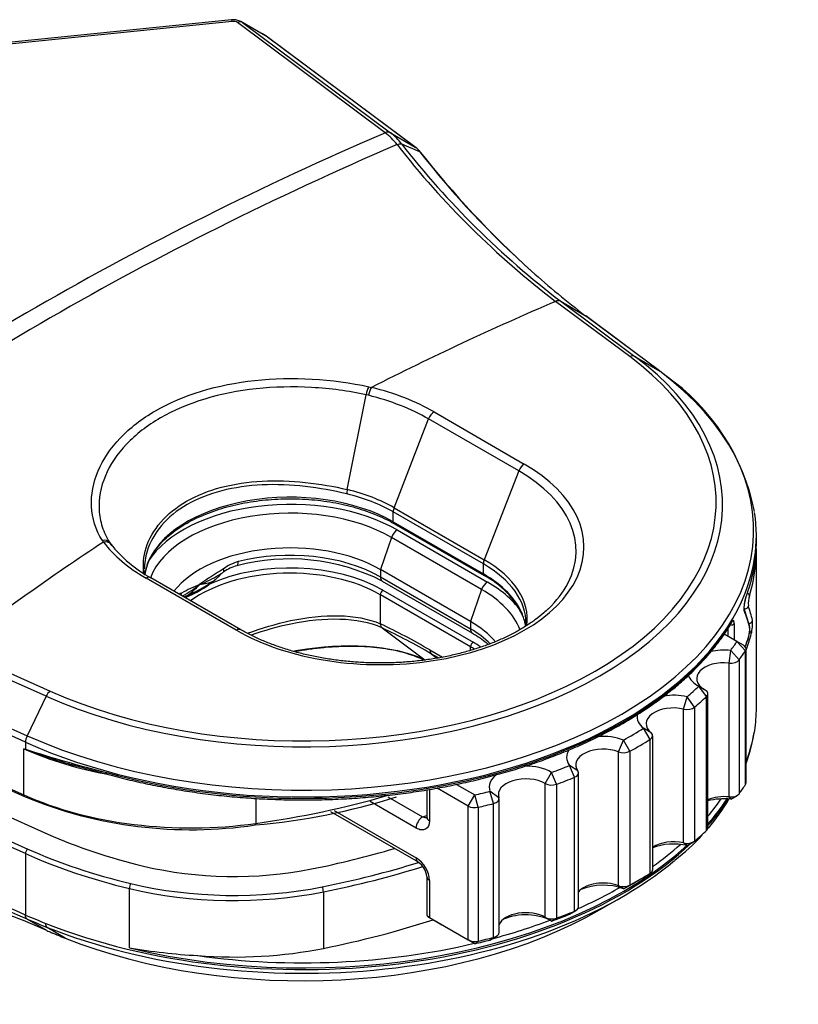
# Model space of a CAD drawing. Units: millimetres. Extents: x -200 to 3310, y -2663 to 740.
# Drawn here: x 3190 to 3232, y -646 to -592 of the extents above; entities that cross this region are included whole.
import ezdxf

# ---------------------------------------------------------------- set-up
doc = ezdxf.new("R2010")
doc.units = ezdxf.units.MM
for name, color, linetype in [('FP2-2-2001', 7, 'Continuous'), ('FP2-2-2002', 7, 'Continuous'), ('FP2-2-2003', 7, 'Continuous')]:
    doc.layers.add(name, color=color, linetype=linetype)

# ---------------------------------------------------------------- blocks, each defined once
blk = doc.blocks.new('Slider 1')
at = {"layer": 'FP2-2-2001', "color": 7, "linetype": 'Continuous'}
for p, q in [((-69.244, 243.09), (-69.244, 251.755)), ((-89.88, 247.709), (-89.88, 249.305)), ((-84.931, 246.447), (-89.88, 249.305)), ((-89.739, 249.55), (-84.789, 246.692)), ((-89.787, 247.487), (-87.443, 245.734)), ((-130.796, 246.299), (-108.13, 236.166)), ((-87.172, 246.281), (-86.471, 245.876)), ((-87.086, 246.064), (-86.77, 245.824)), ((-86.693, 245.837), (-87.086, 246.064)), ((-84.931, 246.246), (-84.931, 246.447)), ((-132.08, 245.558), (-109.232, 235.344)), ((-109.355, 235.09), (-132.202, 245.303)), ((-109.355, 235.09), (-109.355, 231.717)), ((-103.65, 229.912), (-103.65, 233.178)), ((-93.004, 232.994), (-93.004, 229.891)), ((-77.849, 232.003), (-76.634, 232.704)), ((-108.187, 230.869), (-109.261, 231.494)), ((-107.182, 230.457), (-108.157, 231.043)), ((-107.729, 230.677), (-107.546, 230.604))]:
    blk.add_line(p, q, dxfattribs=at)
for centre, radius, start, end in [((-68.264, 248.825), 1.426, 162.8609, 185.1459), ((-89.594, 247.699), 0.287, 178.0597, 227.732), ((-106.758, 212.403), 39.132, 59.9663, 64.4503), ((-71.901, 247.733), 2.446, 346.5329, 3.9842), ((-106.471, 212.541), 38.725, 59.9611, 64.4786), ((-86.906, 246.261), 0.267, 175.6306, 227.5158), ((-80.772, 243.98), 11.631, 339.981, 349.1837), ((-80.772, 243.98), 11.631, 319.8616, 329.526), ((-80.772, 243.98), 11.631, 307.3784, 317.3723), ((-121.23, 206.202), 28.143, 65.0407, 101.328), ((-121.112, 205.597), 28.479, 65.4112, 100.6037), ((-119.564, 206.054), 27.299, 65.3697, 74.7158), ((-83.445, 293.629), 67.115, 247.2914, 248.31916), ((-82.945, 294.454), 68.239, 247.31614, 248.31769), ((-86.222, 282.547), 56.152, 246.9728, 247.2513), ((-102.028, 244.527), 14.979, 246.7723, 247.336), ((-87.965, 278.929), 52.142, 247.4807, 248.3736), ((-97.59, 267.08), 37.658, 260.7392, 266.4762)]:
    blk.add_arc(centre, radius, start, end, dxfattribs=at)
for centre, major_axis, ratio, start_param, end_param in [((-94.123, 251.755), (-24.879, 0), 0.57735, 2.965998, 3.158646), ((-94.83, 246.611), (7.2, 0), 0.57735, 0.785398, 2.233444), ((-94.83, 246.447), (7, 0), 0.57735, 0.785398, 2.466176), ((-89.739, 249.387), (0.1, 0.173), 0.57735, 0.785398, 2.356194), ((-69.823, 249.265), (0.191, -0.059), 0.803941, 0.242204, 1.351275), ((-69.88, 248.719), (0.191, 0.059), 0.932516, 4.222777, 5.845984), ((-94.123, 271.008), (24.317, -26.302), 0.200009, 0.345172, 0.401438), ((-69.659, 247.918), (0.195, 0.047), 0.942935, 4.504297, 5.954271), ((-94.123, 249.305), (24.879, 0), 0.57735, -0.213715, -0.149673), ((-69.72, 247.18), (0.194, -0.051), 0.807368, 0.207835, 1.183129), ((-84.789, 246.529), (-0.1, -0.173), 0.57735, 3.926991, 5.497787), ((-89.88, 243.753), (-7.2, 0), 0.57735, 3.841272, 3.926991), ((-89.88, 243.59), (-7, 0), 0.57735, 3.882047, 3.926991), ((-94.123, 243.09), (-24.879, 0), 0.57735, 3.054884, 3.141593), ((-94.123, 243.09), (-24.879, 0), 0.57735, 2.927877, 3.054884), ((-94.123, 243.345), (-24.679, 0), 0.57735, -3.591926, -3.51875), ((-94.123, 243.181), (24.879, 0), 0.57735, -0.466685, -0.361814), ((-94.123, 243.09), (-24.879, 0), 0.57735, -3.608278, -3.496868), ((-94.123, 246.611), (-22.879, 0), 0.57735, 0.911935, 1.177823), ((-109.232, 235.181), (-0.082, -0.183), 0.499873, 3.871245, 5.442041), ((-94.123, 246.611), (-24.679, 0), 0.57735, 0.911935, 1.177823), ((-94.123, 243.09), (-24.879, 0), 0.57735, 0.967435, 2.598431), ((-94.123, 243.181), (24.879, 0), 0.57735, 4.319416, 5.722165), ((-104.73, 252.734), (33.879, 0), 0.57735, -1.237874, -1.091432), ((-94.123, 243.345), (-24.679, 0), 0.57735, -3.821739, -3.71636), ((-94.123, 246.447), (-24.879, 0), 0.57735, 0.911935, 1.177823), ((-94.123, 242.801), (-24.733, 0), 0.57735, 0.967435, 2.539517), ((-104.73, 252.734), (35.679, 0), 0.57735, -1.237874, -1.075759), ((-97.906, 241.342), (-13, 0), 0.57735, 1.177823, 1.903718), ((-104.73, 252.571), (35.879, 0), 0.57735, -1.237874, -1.071506), ((-103.574, 233.285), (-0.047, -0.195), 0.312667, 3.794911, 5.365707), ((-97.906, 241.178), (15, 0), 0.57735, 4.319416, 5.045311), ((-97.906, 241.342), (-14.8, 0), 0.57735, 1.177823, 1.903718), ((-93.069, 233.103), (0.039, -0.196), 0.266836, 0.928455, 2.499252), ((-94.123, 243.345), (-24.679, 0), 0.57735, -4.054534, -3.930812), ((-94.123, 241.399), (-23.015, 0), 0.57735, 0.967435, 2.356194), ((-104.73, 249.468), (35.879, 0), 0.57735, -1.237874, -1.053508), ((-94.123, 243.345), (-24.679, 0), 0.57735, -4.278372, -4.131135), ((-94.123, 243.345), (-24.679, 0), 0.57735, 1.334332, 1.961053), ((-97.906, 238.076), (15, 0), 0.57735, 4.578764, 5.045311)]:
    blk.add_ellipse(centre, major_axis=major_axis, ratio=ratio, start_param=start_param, end_param=end_param, dxfattribs=at)
for points, knots in [([(-97.171, 247.186), (-96.41, 247.468), (-95.609, 247.711), (-92.999, 248.269), (-91.204, 248.274), (-89.88, 247.709)], [0.6397129, 0.6397129, 0.6397129, 0.6397129, 0.75, 0.75, 1, 1, 1, 1]), ([(-89.787, 247.487), (-91.127, 248.073), (-92.956, 248.074), (-95.53, 247.546), (-96.268, 247.334), (-96.975, 247.088)], [0, 0, 0, 0, 0.25, 0.25, 0.350221, 0.350221, 0.350221, 0.350221]), ([(-94.659, 246.212), (-94.569, 246.228), (-94.48, 246.244), (-91.869, 246.691), (-89.264, 246.595), (-87.443, 245.734)], [0.7410876, 0.7410876, 0.7410876, 0.7410876, 0.75, 0.75, 1, 1, 1, 1]), ([(-94.611, 246.188), (-94.533, 246.202), (-94.207, 246.259), (-93.633, 246.346), (-92.892, 246.428), (-92.16, 246.477), (-91.443, 246.493), (-90.746, 246.474), (-90.075, 246.42), (-89.471, 246.337), (-88.929, 246.228), (-88.428, 246.091), (-87.91, 245.914), (-87.598, 245.783), (-87.413, 245.704)], [0.5617108, 0.5617108, 0.5617108, 0.5617108, 0.574699, 0.6159919, 0.6571905, 0.6981937, 0.7389143, 0.7792882, 0.8192827, 0.8589028, 0.8908509, 0.9242136, 0.9618269, 1, 1, 1, 1])]:
    blk.add_open_spline(points, degree=3, knots=knots, dxfattribs=at)
for points in [[(-109.261, 231.494), (-109.319, 231.527), (-109.353, 231.609), (-109.355, 231.717)], [(-108.157, 231.043), (-108.209, 231.075), (-108.24, 231.155), (-108.24, 231.262)]]:
    blk.add_open_spline(points, degree=3, dxfattribs=at)
at = {"layer": 'FP2-2-2002', "color": 7, "linetype": 'Continuous'}
for p, q in [((-98.053, 280.869), (-110.842, 279.567)), ((-98.003, 280.78), (-110.791, 279.478)), ((-89.606, 274.666), (-97.72, 280.717)), ((-97.526, 280.774), (-97.582, 280.797)), ((-96.288, 280.061), (-97.495, 280.757)), ((-97.441, 280.722), (-89.324, 274.67)), ((-96.091, 279.932), (-97.441, 280.722)), ((-87.975, 273.88), (-96.091, 279.932)), ((-87.918, 273.839), (-96.072, 279.919)), ((-89.324, 274.67), (-87.975, 273.88)), ((-88.714, 274.052), (-87.726, 273.633)), ((-76.196, 262.381), (-80.26, 265.411)), ((-79.978, 265.415), (-78.629, 264.624)), ((-79.978, 265.415), (-75.917, 262.386)), ((-74.567, 261.596), (-78.629, 264.624)), ((-74.548, 261.583), (-78.609, 264.612)), ((-75.917, 262.386), (-74.567, 261.596)), ((-90.505, 260.725), (-90.361, 260.689)), ((-91.696, 255.079), (-90.657, 260.287)), ((-90.534, 260.256), (-90.657, 260.287)), ((-89.126, 254.081), (-87.234, 258.957)), ((-82.284, 256.099), (-87.234, 258.957)), ((-86.928, 259.338), (-81.978, 256.48)), ((-82.284, 256.099), (-84.176, 251.223)), ((-89.126, 254.081), (-84.176, 251.223)), ((-84.224, 250.992), (-89.173, 253.85)), ((-89.173, 253.306), (-89.173, 253.85)), ((-89.173, 253.306), (-84.224, 250.448)), ((-89.132, 253.214), (-84.182, 250.357)), ((-69.244, 252.244), (-69.244, 252.565)), ((-104.615, 252.015), (-104.729, 252.162)), ((-104.729, 252.162), (-104.676, 252.091)), ((-84.224, 250.448), (-84.224, 250.992)), ((-137.153, 250.701), (-109.45, 238.317)), ((-137.112, 250.61), (-109.409, 238.225)), ((-97.783, 247.355), (-102.732, 250.213)), ((-97.533, 247.38), (-102.482, 250.238)), ((-70.463, 247.721), (-70.463, 246.831)), ((-70.795, 247.022), (-70.795, 247.461)), ((-108.22, 243.736), (-113.465, 246.081)), ((-113.252, 246.364), (-108.003, 244.017)), ((-114.51, 243.908), (-109.265, 241.563)), ((-109.355, 241.208), (-114.6, 243.553)), ((-108.22, 243.736), (-109.265, 241.563)), ((-109.355, 241.208), (-109.355, 240.821)), ((-109.45, 238.317), (-109.45, 240.848)), ((-109.45, 240.848), (-109.355, 240.821)), ((-109.353, 240.813), (-109.45, 240.848)), ((-96.721, 238.124), (-96.721, 236.75))]:
    blk.add_line(p, q, dxfattribs=at)
for centre, radius, start, end in [((-97.953, 279.94), 0.934, 66.5926, 96.118), ((-97.253, 278.342), 1.971, 53.1556, 65.6546), ((-89.461, 274.388), 0.314, 64.0579, 117.4613), ((-91.883, 271.781), 3.675, 37.451, 51.7244), ((-91.489, 271.921), 3.499, 37.5126, 51.7803), ((-50.901, 303.818), 48.343, 218.0587, 232.6041), ((-50.502, 303.963), 48.527, 218.0533, 232.5962), ((-89.011, 272.368), 1.833, 48.7515, 55.5497), ((-88.369, 273.281), 0.733, 28.6341, 39.3737), ((-44.142, 308.19), 55.616, 218.3387, 227.7144), ((-47.841, 304.816), 50.629, 218.0197, 228.2044), ((-47.841, 304.816), 50.629, 228.2044, 232.5474), ((-80.116, 265.133), 0.314, 64.0417, 117.4154), ((-78.838, 255.685), 7.294, 50.6492, 53.9737), ((-81.07, 251.538), 11.95, 11.2399, 54.9841), ((-89.365, 260.083), 1.308, 150.6189, 171.0324), ((-90.47, 254.828), 1.252, 168.4307, 179.489), ((-105.023, 251.902), 0.393, 41.544, 106.3943), ((-103.314, 253.541), 2.215, 214.7592, 217.4204), ((-98.977, 256.613), 7.275, 218.455, 241.1948), ((-100.061, 250.656), 2.761, 180.5007, 184.4648), ((-86.309, 246.203), 4.666, 24.9493, 62.8829), ((-68.37, 248.61), 1.554, 159.2099, 186.2916), ((-69.056, 248.615), 0.869, 170.053, 185.7011), ((-68.33, 248.589), 1.591, 160.7875, 173.6379), ((-87.457, 242.283), 18.616, 16.6189, 19.6191), ((-84.623, 247.784), 2.74, 355.9029, 358.2111), ((-71.04, 247.402), 1.433, 342.996, 5.1875), ((-79.186, 250.061), 10.008, 338.8588, 341.8428), ((-85.471, 315.648), 78.546, 252.29791, 255.66947), ((-98.208, 270.478), 31.69, 249.4092, 254.1628), ((-98.208, 270.478), 31.69, 254.1628, 254.7115), ((-100.251, 260.352), 23.947, 247.5147, 278.4296), ((-99.938, 272.925), 36.402, 275.0393, 287.4991)]:
    blk.add_arc(centre, radius, start, end, dxfattribs=at)
for centre, major_axis, ratio, start_param, end_param in [((-98.003, 280.371), (0.051, -0.497), 0.141783, 2.518878, 3.141593), ((-97.952, 280.613), (0.293, 0), 0.57735, 0.658862, 1.745329), ((-97.72, 280.308), (0.299, 0.401), 0.645595, 0.071799, 0.857197), ((-97.952, 280.494), (-0.646, 0), 0.57735, 3.800454, 3.926991), ((-97.952, 279.1), (2.354, 0), 0.57735, 0.658862, 0.785398), ((-96.37, 279.518), (-0.299, -0.401), 0.645595, 3.141593, 3.213392), ((16.186, 192.967), (-176.681, 0), 0.57735, 5.354354, 5.64122), ((16.186, 192.807), (-175.617, 0), 0.57735, 5.35433, 5.641245), ((16.186, 190.681), (-161.418, 0), 0.57735, -0.930429, -0.84989), ((-94.123, 254.248), (-23.026, 0), 0.57735, 0.911935, 3.800454), ((-94.123, 254.367), (-22.672, 0), 0.57735, 0.911935, 3.800454), ((-76.196, 261.973), (0.299, 0.401), 0.645595, 0.071799, 0.857197), ((-94.123, 252.854), (-24.733, 0), 0.57735, 0.911935, 3.800454), ((-74.847, 261.182), (-0.299, -0.401), 0.645595, 3.141593, 3.213392), ((-90.361, 260.281), (0.122, 0.485), 0.326514, 0.657106, 1.704304), ((-94.83, 254.776), (11.175, 0), 0.57735, 0.785398, 1.159392), ((-94.83, 254.571), (10.742, 0), 0.57735, 0.785398, 1.159392), ((-86.928, 258.93), (0.25, 0.433), 0.57735, 0.785398, 1.832596), ((-89.88, 251.918), (-11.175, 0), 0.57735, 0.785398, 3.926991), ((-81.978, 256.072), (0.25, 0.433), 0.57735, 0.785398, 1.832596), ((-89.88, 251.714), (-10.742, 0), 0.57735, 2.853764, 3.926991), ((-94.83, 250.04), (8, 0), 0.57735, 0.785398, 2.94919), ((-94.83, 250.584), (8, 0), 0.57735, 0.785398, 1.171745), ((-94.83, 250.788), (8.067, 0), 0.57735, 0.785398, 1.171831), ((-88.82, 254.054), (-0.25, -0.433), 0.57735, 4.974188, 5.497787), ((-94.123, 252.565), (-24.879, 0), 0.57735, 3.054592, 3.228896), ((-89.032, 253.387), (0.1, 0.173), 0.57735, 2.356194, 3.141565), ((16.186, 190.681), (-161.418, 0), 0.57735, -0.720906, -0.640368), ((-105.073, 251.787), (0.399, 0.301), 0.748368, 0.008903, 1.056101), ((-94.83, 254.776), (-11.175, 0), 0.57735, 0.411404, 0.785398), ((-94.83, 254.571), (-10.742, 0), 0.57735, 0.411404, 0.420534), ((-94.123, 252.244), (-24.879, 0), 0.57735, 2.925288, 3.141593), ((-94.123, 252.565), (-24.879, 0), 0.57735, 0.911935, 3.054592), ((-94.83, 250.04), (8, 0), 0.57735, 2.94919, 3.058614), ((-83.87, 251.196), (-0.25, -0.433), 0.57735, 4.974188, 5.497787), ((-89.88, 247.726), (-8, 0), 0.57735, 3.141593, 3.926991), ((-89.88, 247.93), (-8.067, 0), 0.57735, 3.072343, 3.926991), ((-102.732, 249.805), (-0.25, -0.433), 0.57735, 3.141593, 3.926991), ((-89.88, 247.182), (-8, 0), 0.57735, 3.368318, 3.926991), ((-84.082, 250.53), (0.1, 0.173), 0.57735, 2.356194, 3.138605), ((-89.88, 251.714), (-10.742, 0), 0.57735, 2.599561, 2.853764), ((-70.019, 249.186), (-0.187, 0.071), 0.79747, 3.122555, 3.436276), ((-89.88, 247.182), (-8, 0), 0.57735, 3.225752, 3.368318), ((-70.11, 248.466), (-0.188, -0.068), 0.923764, 2.627166, 3.154269), ((-94.123, 270.072), (24.317, -26.302), 0.200009, 0.385693, 0.445938), ((-94.123, 252.489), (-24.879, 0), 0.57735, 1.122227, 2.809138), ((-89.88, 247.726), (-8, 0), 0.57735, 3.134799, 3.141593), ((-70.653, 247.757), (0.2, 0), 0.57735, 4.575519, 5.968837), ((-70.795, 247.839), (-0.172, 0.103), 0.771789, 3.141922, 3.574009), ((-69.811, 247.551), (-0.192, -0.056), 0.93551, 2.733358, 3.141334), ((-97.783, 246.947), (-0.25, -0.433), 0.57735, 3.141709, 3.926991), ((-94.123, 249.632), (24.879, 0), 0.57735, -0.222751, -0.185447), ((-69.867, 247.004), (-0.19, 0.062), 0.802497, 3.141249, 3.396673), ((-108.003, 243.609), (0.204, 0.456), 0.499873, 0.729652, 1.51505), ((-109.048, 241.436), (0.204, 0.456), 0.499873, 1.51505, 2.300448), ((-100.267, 247.695), (15, 0), 0.57735, 4.053527, 4.410716), ((-104.826, 239.65), (0.054, 0.193), 0.354096, 2.236165, 3.141097), ((-109.328, 238.408), (0.082, 0.183), 0.499873, 2.300448, 3.141087), ((-100.267, 245.164), (-15, 0), 0.57735, 0.911935, 1.80945), ((-104.73, 255.755), (33.879, 0), 0.57735, 4.951042, 5.177856), ((-96.768, 236.862), (-0.028, 0.198), 0.193015, 3.141771, 4.083292)]:
    blk.add_ellipse(centre, major_axis=major_axis, ratio=ratio, start_param=start_param, end_param=end_param, dxfattribs=at)
blk.add_open_spline([(-88.965, 274.016), (-88.86, 274.062), (-88.768, 274.075), (-88.714, 274.052)], degree=3, dxfattribs=at)
for points, knots in [([(-105.134, 252.278), (-105.875, 253.447), (-105.901, 254.834), (-105.097, 256.735), (-104.682, 257.35), (-103.618, 258.467), (-102.977, 258.967), (-100.709, 260.279), (-98.816, 260.847), (-94.711, 261.286), (-92.519, 261.158), (-90.505, 260.725)], [0, 0, 0, 0, 0.25, 0.25, 0.375, 0.375, 0.5, 0.5, 0.75, 0.75, 1, 1, 1, 1]), ([(-90.657, 260.287), (-91.61, 260.491), (-92.626, 260.626), (-94.677, 260.739), (-95.698, 260.718), (-98.667, 260.399), (-100.493, 259.852), (-102.678, 258.587), (-103.296, 258.105), (-104.317, 257.031), (-104.715, 256.439), (-105.227, 255.221), (-105.345, 254.576), (-105.293, 253.644), (-105.237, 253.337), (-105.046, 252.737), (-104.906, 252.437), (-104.729, 252.162)], [0, 0, 0, 0, 0.125, 0.125, 0.25, 0.25, 0.5, 0.5, 0.625, 0.625, 0.75, 0.75, 0.875, 0.875, 0.9375, 0.9375, 1, 1, 1, 1]), ([(-102.858, 250.463), (-102.918, 250.927), (-102.877, 251.406), (-102.423, 252.865), (-101.636, 253.79), (-99.394, 255.084), (-97.919, 255.461), (-94.812, 255.627), (-93.158, 255.424), (-91.696, 255.079)], [0.1331953, 0.1331953, 0.1331953, 0.1331953, 0.25, 0.25, 0.5, 0.5, 0.75, 0.75, 1, 1, 1, 1]), ([(-91.722, 254.84), (-92.458, 255.017), (-93.218, 255.16), (-94.786, 255.338), (-95.587, 255.369), (-97.903, 255.264), (-99.371, 254.899), (-101.599, 253.613), (-102.379, 252.685), (-102.781, 251.361), (-102.83, 251.029), (-102.83, 250.7)], [0, 0, 0, 0, 0.125, 0.125, 0.25, 0.25, 0.5, 0.5, 0.75, 0.75, 0.8317853, 0.8317853, 0.8317853, 0.8317853]), ([(-102.688, 250.881), (-102.685, 250.89), (-102.652, 251.017), (-102.527, 251.281), (-102.319, 251.642), (-102.05, 251.995), (-101.732, 252.333), (-101.364, 252.656), (-100.949, 252.96), (-100.49, 253.244), (-99.991, 253.505), (-99.454, 253.741), (-98.883, 253.951), (-98.283, 254.133), (-97.658, 254.285), (-97.012, 254.407), (-96.351, 254.496), (-95.678, 254.554), (-94.999, 254.579), (-94.318, 254.57), (-93.641, 254.529), (-92.973, 254.455), (-92.319, 254.349), (-91.683, 254.212), (-91.07, 254.044), (-90.483, 253.848), (-89.933, 253.626), (-89.474, 253.406), (-89.236, 253.273), (-89.132, 253.214)], [0, 0, 0, 0, 0.002551, 0.042266, 0.081726, 0.120953, 0.160006, 0.198948, 0.23783, 0.276687, 0.31554, 0.3544, 0.393277, 0.432172, 0.471085, 0.510016, 0.54896, 0.587916, 0.626878, 0.665843, 0.704806, 0.743764, 0.782711, 0.821644, 0.860559, 0.899453, 0.938322, 0.977166, 1, 1, 1, 1]), ([(-80.659, 248.543), (-80.75, 248.455), (-80.949, 248.265), (-81.354, 247.944), (-81.841, 247.608), (-82.377, 247.289), (-82.952, 246.992), (-83.565, 246.719), (-84.213, 246.471), (-84.892, 246.251), (-85.598, 246.059), (-86.328, 245.896), (-87.078, 245.764), (-87.843, 245.663), (-88.62, 245.594), (-89.403, 245.558), (-90.19, 245.554), (-90.974, 245.584), (-91.753, 245.646), (-92.521, 245.74), (-93.275, 245.865), (-94.01, 246.022), (-94.722, 246.208), (-95.407, 246.423), (-96.063, 246.665), (-96.679, 246.931), (-97.177, 247.18), (-97.433, 247.324), (-97.533, 247.38)], [0, 0, 0, 0, 0.025538, 0.06528, 0.104965, 0.144632, 0.184301, 0.223988, 0.263704, 0.303452, 0.343233, 0.383044, 0.422881, 0.46274, 0.502616, 0.542504, 0.582398, 0.622293, 0.662182, 0.702058, 0.741916, 0.781751, 0.821557, 0.861329, 0.901064, 0.940758, 0.980411, 1, 1, 1, 1]), ([(-104.879, 239.458), (-104.67, 239.401), (-104.154, 239.26), (-103.2, 239.028), (-102.081, 238.792), (-100.934, 238.586), (-99.774, 238.412), (-98.601, 238.27), (-97.417, 238.162), (-96.225, 238.087), (-95.029, 238.045), (-93.831, 238.036), (-92.633, 238.061), (-91.439, 238.119), (-90.25, 238.211), (-89.071, 238.335), (-87.904, 238.493), (-86.751, 238.682), (-85.615, 238.904), (-84.498, 239.157), (-83.404, 239.441), (-82.335, 239.755), (-81.293, 240.099), (-80.28, 240.472), (-79.299, 240.873), (-78.353, 241.3), (-77.443, 241.754), (-76.572, 242.233), (-75.742, 242.736), (-74.953, 243.262), (-74.21, 243.809), (-73.513, 244.377), (-72.863, 244.964), (-72.263, 245.569), (-71.713, 246.192), (-71.219, 246.823), (-70.856, 247.355), (-70.681, 247.642), (-70.623, 247.736)], [0, 0, 0, 0, 0.015077, 0.043712, 0.072347, 0.100979, 0.12961, 0.158239, 0.186867, 0.215494, 0.24412, 0.272746, 0.301372, 0.329999, 0.358626, 0.387254, 0.415883, 0.444513, 0.473145, 0.50178, 0.530416, 0.559056, 0.587698, 0.616343, 0.644992, 0.673644, 0.702299, 0.730957, 0.759617, 0.788279, 0.816942, 0.845604, 0.874262, 0.902914, 0.931557, 0.960186, 0.988797, 1, 1, 1, 1]), ([(-70.624, 247.736), (-70.623, 247.737), (-70.616, 247.749), (-70.611, 247.755), (-70.61, 247.756), (-70.61, 247.756)], [0, 0, 0, 0, 0.0256504, 0.2029835, 0.238593, 0.238593, 0.238593, 0.238593]), ([(-70.463, 247.721), (-70.463, 247.814), (-70.48, 247.87), (-70.534, 247.893), (-70.569, 247.863), (-70.606, 247.801)], [0, 0, 0, 0, 0.5, 0.5, 1, 1, 1, 1]), ([(-69.678, 246.944), (-69.674, 246.954), (-69.659, 246.995), (-69.638, 247.093), (-69.617, 247.229), (-69.604, 247.365), (-69.602, 247.489), (-69.604, 247.561), (-69.618, 247.601), (-69.621, 247.609)], [0, 0, 0, 0, 0.053992, 0.263624, 0.449068, 0.609019, 0.782614, 0.964599, 1, 1, 1, 1]), ([(-106.849, 239.995), (-106.713, 239.957), (-106.33, 239.849), (-105.637, 239.666), (-105.14, 239.529), (-104.879, 239.457)], [0, 0, 0, 0, 0.195409, 0.646552, 1, 1, 1, 1])]:
    blk.add_open_spline(points, degree=3, knots=knots, dxfattribs=at)
at = {"layer": 'FP2-2-2003', "color": 7, "linetype": 'Continuous'}
for p, q in [((-89.271, 252.452), (-89.88, 250.693)), ((-84.321, 249.594), (-89.271, 252.452)), ((-88.955, 252.86), (-84.005, 250.003)), ((-89.88, 250.693), (-89.88, 250.285)), ((-84.931, 247.835), (-89.88, 250.693)), ((-89.88, 250.285), (-84.931, 247.427)), ((-89.777, 250.056), (-84.827, 247.198)), ((-84.321, 249.594), (-84.931, 247.835)), ((-84.931, 247.835), (-84.931, 247.427)), ((-70.31, 246.742), (-71.009, 247.146)), ((-69.956, 246.538), (-70.31, 246.742)), ((-69.842, 246.232), (-70.31, 246.742)), ((-70.745, 245.554), (-70.654, 246.246)), ((-70.193, 245.726), (-70.654, 246.246)), ((-69.842, 238.883), (-69.842, 246.232)), ((-69.81, 238.986), (-69.81, 246.334)), ((-70.745, 238.206), (-70.745, 245.554)), ((-70.193, 245.726), (-70.193, 238.377)), ((-71.978, 243.719), (-72.404, 244.278)), ((-72.051, 244.074), (-72.404, 244.278)), ((-71.904, 236.521), (-71.904, 243.87)), ((-73.235, 243.026), (-73.048, 243.702)), ((-72.635, 243.131), (-73.048, 243.702)), ((-71.978, 236.37), (-71.978, 243.719)), ((-73.235, 235.677), (-73.235, 243.026)), ((-72.635, 243.131), (-72.635, 235.783)), ((-75.025, 241.727), (-75.435, 241.971)), ((-75.069, 241.366), (-75.435, 241.971)), ((-76.817, 240.679), (-76.536, 241.326)), ((-76.192, 240.709), (-76.536, 241.326)), ((-75.069, 234.018), (-75.069, 241.366)), ((-74.935, 234.214), (-74.935, 241.562)), ((-76.817, 233.331), (-76.817, 240.679)), ((-76.192, 240.709), (-76.192, 233.361)), ((-80.836, 238.939), (-80.48, 239.55)), ((-80.213, 238.898), (-80.48, 239.55)), ((-79.042, 239.628), (-79.503, 239.925)), ((-79.217, 239.281), (-79.503, 239.925)), ((-79.003, 232.169), (-79.003, 239.517)), ((-80.836, 231.591), (-80.836, 238.939)), ((-79.217, 231.932), (-79.217, 239.281)), ((-87.325, 238.594), (-87.325, 237.09)), ((-87.179, 238.618), (-87.179, 236.886)), ((-85.053, 237.7), (-86.762, 238.686)), ((-85.704, 238.892), (-84.699, 238.312)), ((-83.375, 238.161), (-83.865, 238.513)), ((-83.665, 237.84), (-83.865, 238.513)), ((-80.213, 238.898), (-80.213, 231.55)), ((-87.914, 236.494), (-90.43, 237.947)), ((-89.475, 238.212), (-87.561, 237.106)), ((-85.053, 237.7), (-84.699, 238.312)), ((-84.515, 237.635), (-84.699, 238.312)), ((-83.665, 230.491), (-83.665, 237.84)), ((-83.365, 230.756), (-83.365, 238.104)), ((-70.654, 238.081), (-70.745, 238.206)), ((-70.654, 238.081), (-70.3, 238.285)), ((-92.622, 237.41), (-87.811, 234.632)), ((-92.41, 237.457), (-87.914, 234.861)), ((-85.053, 230.351), (-85.053, 237.7)), ((-84.515, 237.635), (-84.515, 230.287)), ((-73.048, 235.537), (-72.695, 235.741)), ((-73.048, 235.537), (-73.235, 235.677)), ((-87.325, 233.824), (-87.325, 231.726)), ((-87.179, 233.62), (-87.179, 231.578)), ((-76.096, 233.41), (-75.742, 233.614)), ((-76.536, 233.161), (-76.817, 233.331)), ((-76.536, 233.161), (-76.192, 233.361)), ((-79.503, 231.761), (-79.15, 231.965)), ((-79.503, 231.761), (-79.217, 231.932)), ((-87.273, 231.633), (-86.497, 231.185)), ((-87.179, 231.578), (-87.273, 231.633)), ((-87.179, 231.578), (-85.053, 230.351)), ((-80.48, 231.385), (-80.836, 231.591)), ((-80.48, 231.385), (-80.213, 231.55)), ((-84.699, 230.147), (-86.497, 231.185)), ((-84.699, 230.147), (-85.053, 230.351)), ((-84.699, 230.147), (-84.515, 230.287)), ((-83.865, 230.348), (-83.512, 230.552)), ((-83.865, 230.348), (-83.665, 230.491))]:
    blk.add_line(p, q, dxfattribs=at)
for centre, radius, start, end in [((-96.981, 248.636), 2.579, 105.5743, 125.9525), ((-97.191, 248.772), 2.197, 104.7924, 125.8434), ((-94.88, 239.935), 11.335, 63.2434, 104.6766), ((-87.595, 232.788), 20.988, 121.2862, 125.4895), ((-101.818, 255.246), 5.744, 290.7793, 302.1751), ((-100.96, 252.473), 3.091, 308.1433, 317.6312), ((-105.44, 257.541), 9.854, 312.3683, 313.2921), ((-101.415, 254.852), 5.204, 300.7511, 304.3486), ((-94.25, 236.894), 14.111, 113.0722, 117.6314), ((-103.832, 254.939), 6.484, 298.434, 308.6697), ((-104.812, 258.832), 10.51, 293.5808, 303.3432), ((-103.828, 253.633), 5.523, 305.7589, 317.1432), ((-99.962, 252.376), 2.506, 274.1657, 291.3226), ((-105.44, 257.541), 9.854, 310.5367, 311.4832), ((-100.439, 248.477), 0.985, 111.1464, 119.0196), ((-88.754, 233.525), 1.578, 3.448, 57.8642), ((-88.414, 233.721), 1.092, 5.6173, 56.4438)]:
    blk.add_arc(centre, radius, start, end, dxfattribs=at)
for centre, major_axis, ratio, start_param, end_param in [((-94.83, 249.468), (8.309, 0), 0.57735, 0.785399, 2.780944), ((-94.83, 249.243), (7.862, 0), 0.57735, 0.785399, 2.919894), ((-88.955, 252.452), (-0.25, -0.433), 0.57735, 3.926991, 5.034139), ((-94.83, 247.835), (7, 0), 0.57735, 0.785399, 2.716562), ((-94.83, 247.427), (-7, 0), 0.57735, 3.926991, 5.13058), ((-97.876, 251.384), (-0.124, 0.484), 0.331585, 3.1423, 4.053837), ((-104.73, 252.443), (-7.021, 0), 0.57735, -3.67276, -3.66706), ((-104.73, 252.443), (-7.021, 0), 0.57735, -3.66706, -3.651553), ((-98.756, 250.97), (-0.278, 0.416), 0.226516, 3.147808, 3.93714), ((-89.527, 250.489), (0.25, 0.433), 0.57735, 2.356194, 3.141593), ((-104.73, 252.404), (7, 0), 0.57735, 5.345152, 5.6587), ((-84.005, 249.594), (0.25, 0.433), 0.57735, 0.785398, 1.892547), ((-89.88, 246.611), (-8.309, 0), 0.57735, 3.50143, 3.926991), ((-101.22, 249.547), (-0.197, 0.46), 0.840816, 3.795973, 4.051749), ((-89.88, 246.385), (-7.862, 0), 0.57735, 3.363419, 3.926991), ((-89.88, 244.978), (-7, 0), 0.57735, 3.587905, 3.926991), ((-89.88, 244.569), (-7, 0), 0.57735, 3.672901, 3.926991), ((-84.577, 247.631), (0.25, 0.433), 0.57735, 2.356194, 3.139707), ((-94.041, 251.936), (25.379, 0), 0.57735, -0.398783, -0.362308), ((-70.31, 246.334), (-0.5, 0), 0.57735, 2.779284, 3.926991), ((-71.02, 245.111), (2, 0), 0.57735, 1.38672, 1.948242), ((-94.041, 251.528), (25.879, 0), 0.57735, -0.398783, -0.362308), ((-71.02, 244.703), (1.5, 0), 0.57735, 1.38672, 3.90303), ((-70.654, 245.838), (0.5, 0), 0.57735, 4.528312, 5.884402), ((-71.02, 245.111), (2, 0), 0.57735, 3.336827, 3.947741), ((-73.794, 242.63), (2, 0), 0.57735, 1.188765, 1.848491), ((-94.041, 251.936), (25.379, 0), 0.57735, -0.596738, -0.549942), ((-72.404, 243.87), (-0.5, 0), 0.57735, 2.591651, 3.926991), ((-94.041, 251.528), (25.879, 0), 0.57735, -0.596738, -0.549942), ((-73.794, 242.63), (2, 0), 0.57735, 3.062445, 3.749786), ((-73.794, 242.222), (1.5, 0), 0.57735, 1.188765, 3.749786), ((-73.048, 243.294), (0.5, 0), 0.57735, 4.330357, 5.686447), ((-94.041, 251.936), (25.379, 0), 0.57735, -0.80967, -0.747897), ((-75.435, 241.562), (-0.5, 0), 0.57735, 2.393696, 3.749786), ((-77.657, 240.37), (2, 0), 0.57735, 0.975833, 1.719701), ((-94.041, 251.528), (25.879, 0), 0.57735, -0.80967, -0.747897), ((-77.657, 240.37), (2, 0), 0.57735, 2.755051, 3.536854), ((-77.657, 239.962), (1.5, 0), 0.57735, 0.975833, 3.536854), ((-76.536, 240.918), (0.5, 0), 0.57735, 4.117425, 5.473515), ((-81.904, 238.74), (2, 0), 0.57735, 0.778436, 1.600816), ((-94.041, 251.936), (25.379, 0), 0.57735, -1.007067, -0.960829), ((-79.503, 239.517), (-0.5, 0), 0.57735, 2.180764, 3.536854), ((-81.904, 238.74), (2, 0), 0.57735, 2.488476, 3.339457), ((-81.904, 238.331), (1.5, 0), 0.57735, 0.778436, 3.339457), ((-80.48, 239.142), (0.5, 0), 0.57735, 3.920028, 5.276118), ((-94.041, 251.528), (25.879, 0), 0.57735, -1.007067, -0.960829), ((-70.31, 238.986), (-0.5, 0), 0.57735, 2.779284, 3.141593), ((-94.041, 251.936), (25.379, 0), 0.57735, -1.193825, -1.158226), ((-94.041, 244.179), (25.879, 0), 0.57735, -0.398783, -0.362308), ((-94.041, 251.528), (25.879, 0), 0.57735, -1.193825, -1.158226), ((-83.865, 238.104), (-0.5, 0), 0.57735, 1.983367, 3.339457), ((-71.02, 237.354), (1.5, 0), 0.57735, 1.38672, 2.201497), ((-71.02, 236.946), (2, 0), 0.57735, 1.38672, 2.028939), ((-70.654, 238.49), (-0.5, 0), 0.57735, 1.38672, 2.74281), ((-84.699, 237.904), (0.5, 0), 0.57735, 3.926991, 5.08936), ((-87.561, 236.698), (-0.25, -0.433), 0.57735, 3.926991, 5.497787), ((-104.73, 255.184), (35.709, 0), 0.57735, -1.069233, -1.061688), ((-86.825, 237.09), (0.5, 0), 0.57735, 3.141593, 3.926991), ((-94.041, 244.179), (25.879, 0), 0.57735, -0.596738, -0.549942), ((-72.404, 236.521), (-0.5, 0), 0.57735, 2.591651, 3.141593), ((-73.794, 234.874), (1.5, 0), 0.57735, 1.188765, 2.435509), ((-73.794, 234.465), (2, 0), 0.57735, 1.188765, 2.178132), ((-73.048, 235.945), (-0.5, 0), 0.57735, 1.188765, 2.544855), ((-87.561, 235.065), (0.25, 0.433), 0.57735, 2.356194, 3.144936), ((-75.435, 234.214), (-0.5, 0), 0.57735, 2.393696, 3.141593), ((-86.825, 233.824), (0.5, 0), 0.57735, 3.129583, 3.926991), ((-94.041, 244.179), (25.879, 0), 0.57735, -0.80967, -0.747897), ((-77.657, 232.613), (1.5, 0), 0.57735, 0.975833, 2.684172), ((-77.657, 232.205), (2, 0), 0.57735, 0.975833, 2.221769), ((-76.536, 233.57), (-0.5, 0), 0.57735, 0.975833, 2.331923), ((-94.041, 243.771), (25.379, 0), 0.57735, -0.80967, -0.785398), ((-81.904, 230.983), (1.5, 0), 0.57735, 0.778436, 2.912994), ((-94.041, 244.179), (25.879, 0), 0.57735, -1.007067, -0.960829), ((-79.503, 232.169), (-0.5, 0), 0.57735, 2.180764, 3.141593), ((-81.904, 230.575), (2, 0), 0.57735, 0.778436, 2.221769), ((-80.48, 231.794), (-0.5, 0), 0.57735, 0.778436, 2.134526), ((-94.041, 243.771), (25.379, 0), 0.57735, -1.007067, -0.960829), ((-84.699, 230.555), (-0.5, 0), 0.57735, 0.785399, 1.947768), ((-94.041, 243.771), (25.379, 0), 0.57735, -1.193825, -1.158226), ((-94.041, 244.179), (25.879, 0), 0.57735, -1.193825, -1.158226), ((-83.865, 230.756), (-0.5, 0), 0.57735, 1.983367, 3.141593)]:
    blk.add_ellipse(centre, major_axis=major_axis, ratio=ratio, start_param=start_param, end_param=end_param, dxfattribs=at)
for points, knots in [([(-84.827, 247.198), (-84.745, 247.15), (-84.543, 247.029), (-84.238, 246.818), (-84.034, 246.651), (-83.95, 246.578)], [0, 0, 0, 0, 0.0595992, 0.1733006, 0.2605279, 0.2605279, 0.2605279, 0.2605279]), ([(-87.179, 236.886), (-87.179, 236.665), (-87.262, 236.5), (-87.468, 236.395), (-87.549, 236.383), (-87.726, 236.405), (-87.819, 236.439), (-87.914, 236.494)], [0, 0, 0, 0, 0.5, 0.5, 0.75, 0.75, 1, 1, 1, 1]), ([(-87.325, 237.09), (-87.325, 237.089), (-87.322, 237.055), (-87.331, 237.03), (-87.334, 237.024), (-87.334, 237.024)], [0, 0, 0, 0, 0.0103405, 0.2358572, 0.3672693, 0.3672693, 0.3672693, 0.3672693])]:
    blk.add_open_spline(points, degree=3, knots=knots, dxfattribs=at)
for points in [[(-87.561, 237.106), (-87.478, 237.078), (-87.396, 237.066), (-87.323, 237.074)], [(-87.325, 231.723), (-87.325, 231.683), (-87.306, 231.652), (-87.273, 231.633)]]:
    blk.add_open_spline(points, degree=3, dxfattribs=at)

msp = doc.modelspace()

# ---------------------------------------------------------------- block references
msp.add_blockref('Slider 1', (3299.281, -873.196))

doc.saveas('drawing.dxf')
